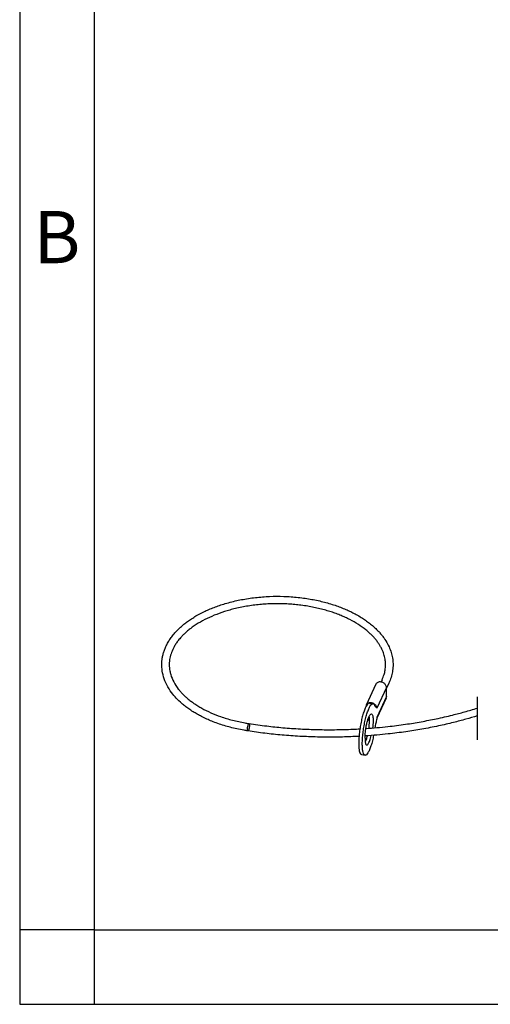
# Model space of a CAD drawing. Units: millimetres. Extents: x 0 to 297, y 0 to 210.
# Drawn here: x 0 to 32, y 0 to 66 of the extents above; entities that cross this region are included whole.
import ezdxf

# ---------------------------------------------------------------- set-up
doc = ezdxf.new("R2010")
doc.units = ezdxf.units.MM
doc.linetypes.add('DASHED', pattern=[15, 7, -8])
doc.layers.add('1', color=7, linetype='Continuous')
doc.styles.add('CONVERTER_12', font='ARIAL.TTF', dxfattribs={"width": 1.2})

msp = doc.modelspace()

# ---------------------------------------------------------------- linework, layer by layer
at = {"color": 2, "linetype": 'Continuous'}
for p, q in [((23.879, 21.469), (23.232, 20.072)), ((24.582, 21.256), (23.935, 19.858)), ((24.291, 21.755), (24.227, 21.616)), ((24.745, 21.545), (24.582, 21.193)), ((24.582, 20.644), (24.582, 21.256)), ((24.582, 20.644), (23.935, 19.246)), ((24.56, 20.543), (23.935, 19.192)), ((23.444, 20.202), (23.686, 20.164)), ((23.834, 19.976), (23.914, 19.964)), ((23.914, 19.964), (23.935, 19.96)), ((23.935, 19.96), (23.935, 19.858)), ((23.935, 19.246), (23.935, 19.144)), ((22.908, 16.743), (23.149, 16.705))]:
    msp.add_line(p, q, dxfattribs=at)
for points, knots in [([(15.294, 18.334), (15.252, 18.341), (15.168, 18.354), (14.917, 18.397), (14.565, 18.467), (14.121, 18.574), (13.696, 18.694), (13.284, 18.829), (12.893, 18.977), (12.534, 19.131), (12.207, 19.289), (11.902, 19.453), (11.613, 19.625), (11.339, 19.807), (11.087, 19.995), (10.803, 20.229), (10.495, 20.524), (10.149, 20.935), (9.848, 21.412), (9.631, 21.945), (9.523, 22.476), (9.518, 22.897), (9.557, 23.223), (9.605, 23.458), (9.676, 23.697), (9.767, 23.932), (9.883, 24.173), (10.025, 24.415), (10.199, 24.666), (10.383, 24.892), (10.58, 25.102), (10.782, 25.297), (11.005, 25.488), (11.253, 25.679), (11.522, 25.864), (11.831, 26.055), (12.16, 26.236), (12.511, 26.406), (12.856, 26.555), (13.211, 26.692), (13.586, 26.819), (13.999, 26.942), (14.429, 27.05), (14.874, 27.144), (15.326, 27.222), (15.955, 27.305), (16.75, 27.366), (17.548, 27.369), (18.185, 27.336), (18.664, 27.294), (19.126, 27.236), (19.717, 27.139), (20.419, 26.984), (21.091, 26.781), (21.592, 26.595), (21.936, 26.451), (22.255, 26.302), (22.574, 26.135), (22.883, 25.956), (23.183, 25.758), (23.452, 25.56), (23.697, 25.358), (23.915, 25.156), (24.105, 24.957), (24.272, 24.761), (24.464, 24.507), (24.663, 24.187), (24.84, 23.801), (24.957, 23.418), (25.018, 23.051), (25.03, 22.676), (24.999, 22.368), (24.946, 22.112), (24.894, 21.926), (24.828, 21.734), (24.773, 21.61), (24.745, 21.545)], [0, 0, 0, 0, 0.12817, 0.255952, 0.761454, 1.206541, 1.626262, 2.083998, 2.506481, 2.88004, 3.257859, 3.593493, 3.919428, 4.267085, 4.580755, 4.861129, 5.370729, 5.855995, 6.47226, 7.053904, 7.573955, 8.086158, 8.3102, 8.557438, 8.804602, 9.056739, 9.315092, 9.605645, 9.897169, 10.229281, 10.48066, 10.760295, 11.070041, 11.362042, 11.700077, 12.047382, 12.451823, 12.827142, 13.216617, 13.578785, 13.966931, 14.404414, 14.87117, 15.297679, 15.769266, 16.245753, 17.20028, 18.160056, 18.63783, 19.113335, 19.600876, 20.034982, 20.909398, 21.756476, 22.1384, 22.51263, 22.87306, 23.195234, 23.593631, 23.942779, 24.27313, 24.594225, 24.895503, 25.1644, 25.419782, 25.668715, 26.117859, 26.548009, 26.936978, 27.317031, 27.660218, 28.05869, 28.243172, 28.443333, 28.638025, 28.850487, 28.850487, 28.850487, 28.850487]), ([(24.291, 21.755), (24.34, 21.872), (24.429, 22.088), (24.503, 22.421), (24.531, 22.742), (24.512, 23.071), (24.444, 23.403), (24.346, 23.678), (24.24, 23.901), (24.142, 24.077), (24.024, 24.259), (23.893, 24.435), (23.745, 24.609), (23.587, 24.775), (23.405, 24.947), (23.117, 25.192), (22.694, 25.492), (22.227, 25.758), (21.836, 25.947), (21.532, 26.08), (21.215, 26.204), (20.875, 26.321), (20.512, 26.432), (20.126, 26.534), (19.719, 26.625), (19.294, 26.704), (18.868, 26.766), (18.439, 26.813), (18.002, 26.846), (17.544, 26.865), (17.085, 26.866), (16.635, 26.851), (16.197, 26.821), (15.755, 26.776), (15.317, 26.714), (14.884, 26.637), (14.472, 26.546), (13.966, 26.415), (13.381, 26.229), (12.721, 25.96), (12.117, 25.651), (11.671, 25.366), (11.358, 25.129), (11.16, 24.964), (10.979, 24.794), (10.804, 24.612), (10.636, 24.414), (10.481, 24.199), (10.355, 23.993), (10.223, 23.734), (10.103, 23.414), (10.037, 23.078), (10.02, 22.797), (10.029, 22.575), (10.06, 22.348), (10.138, 22.023), (10.312, 21.604), (10.552, 21.239), (10.76, 20.986), (10.906, 20.827), (11.07, 20.666), (11.257, 20.501), (11.46, 20.339), (11.689, 20.174), (11.935, 20.014), (12.307, 19.796), (12.815, 19.545), (13.502, 19.275), (14.267, 19.044), (14.862, 18.914), (15.234, 18.85), (15.325, 18.835), (15.371, 18.828)], [0, 0, 0, 0, 0.37947, 0.697925, 1.020482, 1.342825, 1.683977, 2.031201, 2.217547, 2.424129, 2.634039, 2.869492, 3.081047, 3.317165, 3.559172, 3.831474, 4.45096, 5.110659, 5.44268, 5.75282, 6.10504, 6.464929, 6.831678, 7.244244, 7.660575, 8.082814, 8.539416, 8.953853, 9.37784, 9.851834, 10.328629, 10.756232, 11.202393, 11.645777, 12.088854, 12.526838, 12.965216, 13.354073, 14.095788, 14.806064, 15.487765, 16.129768, 16.389814, 16.666111, 16.90309, 17.13338, 17.425436, 17.679747, 17.928412, 18.148313, 18.551985, 18.947304, 19.171333, 19.395288, 19.613988, 19.857687, 20.395626, 20.964385, 21.160909, 21.378634, 21.611041, 21.850159, 22.12822, 22.389971, 22.694631, 23.00845, 23.68322, 24.39262, 25.220271, 26.078416, 26.216176, 26.354458, 26.354458, 26.354458, 26.354458]), ([(24.582, 21.256), (24.579, 21.285), (24.573, 21.345), (24.529, 21.43), (24.464, 21.505), (24.38, 21.566), (24.284, 21.607), (24.184, 21.626), (24.085, 21.621), (23.997, 21.592), (23.923, 21.542), (23.894, 21.493), (23.879, 21.469)], [0, 0, 0, 0, 0.0875793, 0.181141, 0.2804321, 0.3836271, 0.4879592, 0.5904042, 0.6883688, 0.7803702, 0.8666292, 0.9493164, 0.9493164, 0.9493164, 0.9493164]), ([(24.56, 20.543), (24.566, 20.559), (24.579, 20.591), (24.581, 20.626), (24.582, 20.644)], [0, 0, 0, 0, 0.0517009, 0.1043315, 0.1043315, 0.1043315, 0.1043315]), ([(23.444, 20.202), (23.413, 20.194), (23.332, 20.174), (23.244, 20.033), (23.145, 19.844), (23.049, 19.579), (22.957, 19.263), (22.876, 18.907), (22.808, 18.529), (22.758, 18.149), (22.728, 17.785), (22.72, 17.456), (22.731, 17.174), (22.768, 16.964), (22.809, 16.803), (22.881, 16.76), (22.908, 16.743)], [0, 0, 0, 0, 0.093169, 0.244319, 0.464258, 0.74746, 1.082176, 1.453069, 1.84259, 2.232112, 2.603004, 2.93772, 3.220923, 3.440861, 3.592012, 3.685181, 3.685181, 3.685181, 3.685181]), ([(23.149, 16.705), (23.122, 16.722), (23.051, 16.766), (23.009, 16.927), (22.973, 17.137), (22.961, 17.419), (22.969, 17.747), (23, 18.112), (23.049, 18.492), (23.117, 18.869), (23.199, 19.225), (23.291, 19.541), (23.387, 19.806), (23.485, 19.996), (23.573, 20.136), (23.655, 20.156), (23.686, 20.164)], [0, 0, 0, 0, 0.093169, 0.244319, 0.464258, 0.74746, 1.082176, 1.453069, 1.84259, 2.232112, 2.603004, 2.93772, 3.220923, 3.440861, 3.592012, 3.685181, 3.685181, 3.685181, 3.685181]), ([(23.203, 18.499), (23.45, 18.518), (23.941, 18.554), (24.826, 18.643), (25.817, 18.77), (26.9, 18.945), (27.952, 19.15), (28.921, 19.373), (29.838, 19.613), (30.389, 19.78), (30.674, 19.866)], [0, 0, 0, 0, 0.740877, 1.479162, 2.667787, 3.737506, 4.767557, 5.88469, 6.719287, 7.611425, 7.611425, 7.611425, 7.611425]), ([(23.232, 20.072), (23.226, 20.056), (23.213, 20.023), (23.211, 19.988), (23.21, 19.97)], [0, 0, 0, 0, 0.0517009, 0.1043315, 0.1043315, 0.1043315, 0.1043315]), ([(23.21, 19.97), (23.21, 19.97), (23.21, 19.97), (23.21, 19.97), (23.21, 19.969)], [0, 0, 0, 0, 0.0004629649, 0.0009260073, 0.0009260073, 0.0009260073, 0.0009260073]), ([(23.914, 19.964), (23.898, 19.995), (23.865, 20.059), (23.784, 20.135), (23.685, 20.192), (23.576, 20.224), (23.466, 20.228), (23.366, 20.203), (23.281, 20.151), (23.248, 20.098), (23.232, 20.072)], [0, 0, 0, 0, 0.1043967, 0.2151396, 0.3292735, 0.442891, 0.5522252, 0.6547384, 0.7501293, 0.8408928, 0.8408928, 0.8408928, 0.8408928]), ([(23.686, 20.164), (23.706, 20.154), (23.757, 20.131), (23.778, 20.079), (23.791, 20.048)], [0, 0, 0, 0, 0.0666503, 0.1616347, 0.1616347, 0.1616347, 0.1616347]), ([(23.791, 20.048), (23.802, 20.023), (23.821, 19.981), (23.871, 19.947), (23.909, 19.948), (23.926, 19.956), (23.935, 19.96)], [0, 0, 0, 0, 0.0814152, 0.138544, 0.1644853, 0.1936926, 0.1936926, 0.1936926, 0.1936926]), ([(23.146, 17.848), (23.148, 17.933), (23.153, 18.112), (23.184, 18.385), (23.23, 18.663), (23.289, 18.923), (23.355, 19.148), (23.43, 19.321), (23.489, 19.432), (23.577, 19.489), (23.642, 19.424), (23.667, 19.324), (23.688, 19.177), (23.691, 18.989), (23.682, 18.769), (23.664, 18.614), (23.655, 18.533)], [0, 0, 0, 0, 0.255328, 0.537092, 0.825095, 1.098598, 1.338132, 1.527405, 1.655971, 1.728118, 1.788952, 1.890864, 2.039993, 2.231224, 2.455109, 2.699705, 2.699705, 2.699705, 2.699705]), ([(30.674, 19.343), (30.42, 19.267), (29.89, 19.109), (29.022, 18.883), (28.035, 18.656), (26.97, 18.449), (25.841, 18.268), (24.84, 18.142), (23.929, 18.051), (23.416, 18.014), (23.149, 17.995)], [0, 0, 0, 0, 0.795827, 1.659065, 2.688968, 3.833106, 4.915102, 6.116056, 6.860272, 7.660934, 7.660934, 7.660934, 7.660934]), ([(23.406, 18.514), (23.416, 18.592), (23.435, 18.742), (23.448, 18.958), (23.45, 19.15), (23.437, 19.267), (23.431, 19.319)], [0, 0, 0, 0, 0.2354095, 0.4553787, 0.6492029, 0.8078924, 0.8078924, 0.8078924, 0.8078924]), ([(15.294, 18.334), (15.289, 18.338), (15.274, 18.352), (15.27, 18.393), (15.266, 18.446), (15.27, 18.515), (15.279, 18.589), (15.293, 18.663), (15.31, 18.729), (15.33, 18.779), (15.346, 18.817), (15.364, 18.825), (15.371, 18.828)], [0, 0, 0, 0, 0.0203861, 0.0588218, 0.1153484, 0.1854422, 0.2627396, 0.340037, 0.4101308, 0.4666573, 0.5050931, 0.5254792, 0.5254792, 0.5254792, 0.5254792]), ([(15.371, 18.828), (15.765, 18.771), (16.52, 18.662), (17.668, 18.545), (18.812, 18.463), (19.969, 18.42), (21.15, 18.412), (22.013, 18.436), (22.577, 18.462), (22.727, 18.47), (22.803, 18.474)], [0, 0, 0, 0, 1.195302, 2.288265, 3.460537, 4.637023, 5.761121, 7.001213, 7.227585, 7.453783, 7.453783, 7.453783, 7.453783]), ([(23.344, 19.101), (23.36, 19.088), (23.393, 19.063), (23.429, 19.044), (23.448, 19.035)], [0, 0, 0, 0, 0.0611562, 0.1229522, 0.1229522, 0.1229522, 0.1229522]), ([(23.935, 19.144), (23.911, 19.048), (23.861, 18.85), (23.826, 18.649), (23.808, 18.546)], [0, 0, 0, 0, 0.2977749, 0.6115356, 0.6115356, 0.6115356, 0.6115356]), ([(22.744, 17.97), (22.677, 17.967), (22.542, 17.96), (22.03, 17.936), (21.167, 17.912), (19.975, 17.919), (18.769, 17.965), (17.595, 18.049), (16.436, 18.168), (15.674, 18.279), (15.294, 18.334)], [0, 0, 0, 0, 0.201185, 0.405225, 1.539406, 2.791226, 3.978466, 5.161575, 6.321128, 7.472043, 7.472043, 7.472043, 7.472043]), ([(23.146, 17.848), (23.147, 17.787), (23.148, 17.678), (23.17, 17.538), (23.196, 17.443), (23.251, 17.386), (23.315, 17.412), (23.362, 17.473), (23.415, 17.567), (23.467, 17.694), (23.518, 17.85), (23.547, 17.964), (23.563, 18.024)], [0, 0, 0, 0, 0.182889, 0.325261, 0.422745, 0.481648, 0.530255, 0.604952, 0.71223, 0.850857, 1.016676, 1.203874, 1.203874, 1.203874, 1.203874]), ([(23.722, 18.037), (23.696, 17.913), (23.645, 17.676), (23.552, 17.351), (23.454, 17.077), (23.354, 16.881), (23.264, 16.735), (23.181, 16.713), (23.149, 16.705)], [0, 0, 0, 0, 0.380578, 0.725244, 1.017546, 1.244766, 1.400663, 1.495938, 1.495938, 1.495938, 1.495938]), ([(23.163, 17.588), (23.189, 17.648), (23.248, 17.783), (23.286, 17.926), (23.307, 18.005)], [0, 0, 0, 0, 0.1968155, 0.4425025, 0.4425025, 0.4425025, 0.4425025])]:
    msp.add_open_spline(points, degree=3, knots=knots, dxfattribs=at)
at = {"color": 2, "linetype": 'DASHED'}
for points, knots in [([(23.935, 19.858), (23.934, 19.876), (23.932, 19.912), (23.92, 19.946), (23.914, 19.964)], [0, 0, 0, 0, 0.0530417, 0.108187, 0.108187, 0.108187, 0.108187]), ([(15.397, 18.721), (15.397, 18.7), (15.395, 18.658), (15.388, 18.593), (15.377, 18.527), (15.363, 18.465), (15.347, 18.411), (15.33, 18.371), (15.315, 18.341), (15.3, 18.336), (15.294, 18.334)], [0, 0, 0, 0, 0.0607924, 0.1278791, 0.1964512, 0.2615709, 0.3186028, 0.3636679, 0.3942788, 0.4114567, 0.4114567, 0.4114567, 0.4114567]), ([(15.371, 18.828), (15.375, 18.825), (15.386, 18.819), (15.391, 18.794), (15.397, 18.761), (15.397, 18.735), (15.397, 18.721)], [0, 0, 0, 0, 0.0140245, 0.0372349, 0.071133, 0.114678, 0.114678, 0.114678, 0.114678])]:
    msp.add_open_spline(points, degree=3, knots=knots, dxfattribs=at)
at = {"layer": '1', "color": 7, "linetype": 'Continuous'}
for p, q in [((0, 210), (0, 0)), ((5, 189), (5, 0)), ((5, 5), (0, 5)), ((5, 5), (100.6, 5)), ((0, 0), (297, 0))]:
    msp.add_line(p, q, dxfattribs=at)
at = {"layer": '1', "color": 2, "linetype": 'DASHED'}
msp.add_line((30.674, 20.622), (30.674, 17.746), dxfattribs=at)

# ---------------------------------------------------------------- texts
at = {"layer": '1', "color": 7, "insert": (2.5, 51), "char_height": 3.5, "attachment_point": 5, "line_spacing_factor": 1.320528, "style": 'CONVERTER_12'}
msp.add_mtext('B', dxfattribs=at)

doc.saveas('drawing.dxf')
